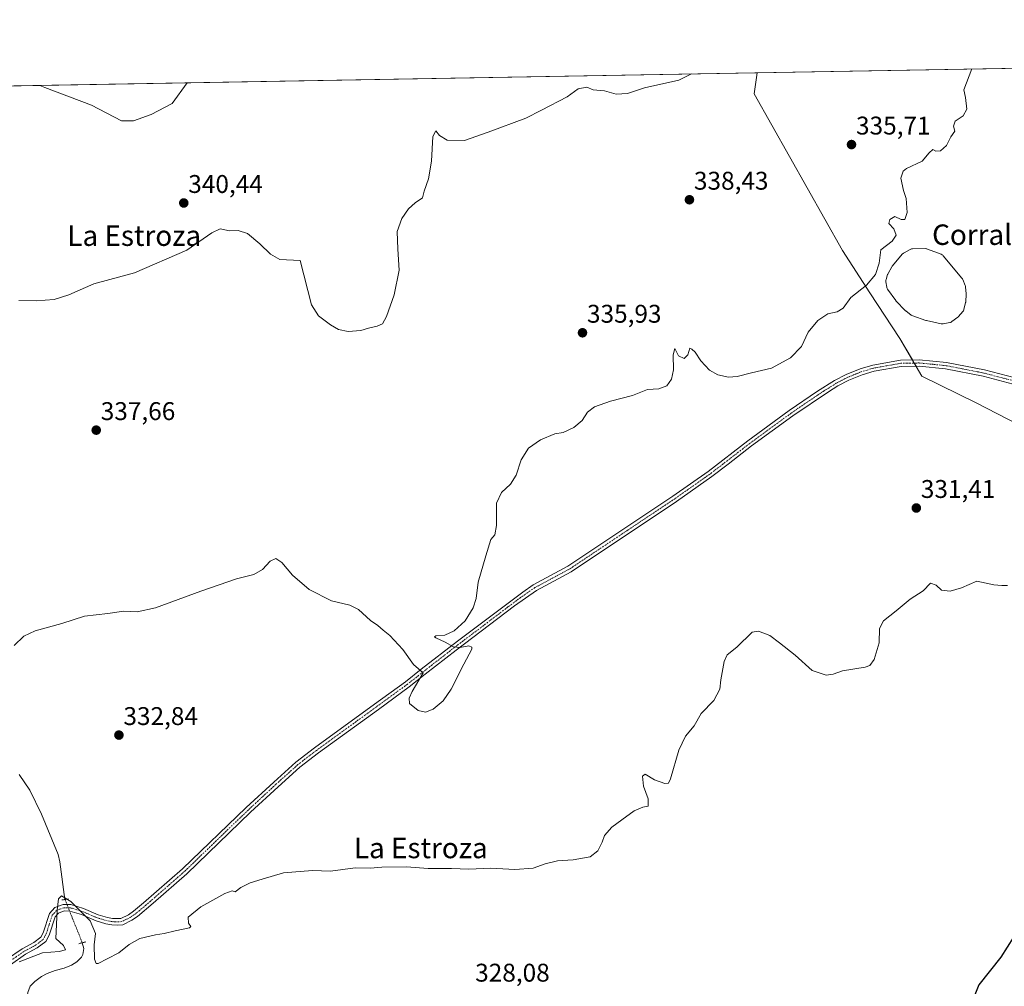
# Model space of a CAD drawing. Units: metres. Extents: x 622021 to 625499, y 4676288 to 4678662.
# Drawn here: x 623989 to 624374, y 4678283 to 4678662 of the extents above; entities that cross this region are included whole.
import ezdxf
from ezdxf.enums import TextEntityAlignment as Align

# ---------------------------------------------------------------- set-up
doc = ezdxf.new("R2010")
doc.units = ezdxf.units.M
doc.header["$MEASUREMENT"] = 0
doc.linetypes.add('TRAZO_Y_PUNTO', pattern=[1, 0.5, -0.25, 0, -0.25])
doc.linetypes.add('TRAZOS2', pattern=[0.375, 0.25, -0.125])
for name, color, linetype, lineweight in [('Carátula', 7, 'Continuous', 5), ('Comarca CxS', 133, 'Continuous', 0), ('Comunidad Autónoma CxS', 142, 'Continuous', 0), ('Corriente natural lineal', 142, 'Continuous', 13), ('Corriente natural lineal oculto', 19, 'TRAZO_Y_PUNTO', 13), ('Cultivos herbáceos CxS', 92, 'Continuous', 0), ('Curva de nivel maestra', 36, 'Continuous', 30), ('Curva de nivel normal', 36, 'Continuous', 0), ('Espacio natural protegido CxS', 2, 'Continuous', 0), ('Estanque', 2, 'Continuous', 0), ('Estanque Cxs', 2, 'Continuous', 0), ('Matorral', 135, 'Continuous', 0), ('Matorral CxS', 135, 'Continuous', 0), ('Municipio CxS', 142, 'Continuous', 0), ('Pista no pavimentada', 254, 'Continuous', 13), ('Pista no pavimentada Cxs', 254, 'Continuous', 0), ('Pista pavimentada eje', 135, 'TRAZO_Y_PUNTO', 0), ('Provincia CxS', 1, 'Continuous', 0), ('Puente lineal', 2, 'TRAZOS2', 0), ('Punto de cota en terreno', 7, 'Continuous', 0), ('Rótulo de punto de cota en terreno', 19, 'Continuous', 0), ('Texto cartográfico', 19, 'Continuous', 0)]:
    doc.layers.add(name, color=color, linetype=linetype, lineweight=lineweight)
doc.styles.add('Arial', font='txt', dxfattribs={"height": 0.2})

# ---------------------------------------------------------------- blocks, each defined once
blk = doc.blocks.new('*U162')
at = {"layer": 'Matorral CxS', "color": 135, "linetype": 'Continuous', "lineweight": 0}
blk.add_polyline3d([(624395.05, 4678495.34, 332.49), (624363.59, 4678511.62, 333.16), (624342.06, 4678522.27, 333.75), (624333.41, 4678537.03, 333.86), (624321.71, 4678554.83, 334.55), (624311.06, 4678571.39, 336.25), (624276.42, 4678632.68, 338.66), (624277.64, 4678640.98, 338.62), (624411.86, 4678643.34, 334.61)], dxfattribs=at)
blk = doc.blocks.new('*U166')
at = {"layer": 'Curva de nivel normal', "color": 36, "linetype": 'Continuous', "lineweight": 0}
blk.add_polyline3d([(624251.98, 4678640.53, 340), (624246.94, 4678638.11, 340), (624233.58, 4678635.02, 340), (624226.92, 4678632.83, 340), (624222.43, 4678632.63, 340), (624217.94, 4678633.86, 340), (624213.51, 4678634.28, 340), (624210.97, 4678635.38, 340), (624207.6, 4678634.68, 340), (624203.29, 4678631.61, 340), (624193.21, 4678626.33, 340), (624187.1, 4678623.26, 340), (624172.45, 4678617.78, 340), (624163.17, 4678614.53, 340), (624156.32, 4678614.65, 340), (624153.42, 4678616.39, 340), (624151.95, 4678618.2, 340), (624150.8, 4678616.04, 340), (624150.3, 4678606.4, 340), (624149.11, 4678599.46, 340), (624147.4, 4678594.64, 340), (624146.69, 4678592.09, 340), (624143.86, 4678590.09, 340), (624141.23, 4678587.76, 340), (624138.63, 4678583.95, 340), (624136.88, 4678578.87, 340), (624137.02, 4678571.95, 340), (624137.58, 4678563.76, 340), (624135.68, 4678554.1, 340), (624132.63, 4678545.53, 340), (624131.12, 4678542.76, 340), (624128.99, 4678541.77, 340), (624125.63, 4678541.04, 340), (624122.56, 4678540.08, 340), (624117.69, 4678539.77, 340), (624113.88, 4678540.51, 340), (624110.73, 4678542.33, 340), (624106.1, 4678545.83, 340), (624103.37, 4678550.14, 340), (624098.84, 4678567.53, 340), (624090.97, 4678567.83, 340), (624087.24, 4678569.93, 340), (624083.1, 4678574.09, 340), (624078.3, 4678578.06, 340), (624074.69, 4678579.23, 340), (624071.23, 4678579.16, 340), (624067.66, 4678579.96, 340), (624064.34, 4678578.37, 340), (624054.54, 4678571.52, 340), (624034.14, 4678562.68, 340), (624018.21, 4678558.35, 340), (624008.35, 4678554.11, 340), (624002.68, 4678552.23, 340), (623995.68, 4678551.73, 340), (623988.84, 4678551.83, 340)], dxfattribs=at)
blk = doc.blocks.new('*U169')
at = {"layer": 'Curva de nivel normal', "color": 36, "linetype": 'Continuous', "lineweight": 0}
blk.add_polyline3d([(624054.67, 4678637.06, 345), (624048.76, 4678628.89, 345), (624040.66, 4678624.61, 345), (624033.71, 4678622.12, 345), (624029.07, 4678622.14, 345), (624017.25, 4678628.33, 345), (623999.06, 4678635.21, 345), (623997.09, 4678636.05, 345)], dxfattribs=at)
blk = doc.blocks.new('*U173')
at = {"layer": 'Curva de nivel normal', "color": 36, "linetype": 'Continuous', "lineweight": 0}
blk.add_polyline3d([(624361.52, 4678642.46, 335), (624358.45, 4678634.34, 335), (624359.14, 4678631.34, 335), (624359.6, 4678626.75, 335), (624358.16, 4678624.08, 335), (624355.11, 4678622.08, 335), (624354.39, 4678620.08, 335), (624354.93, 4678618.11, 335), (624353.43, 4678615.88, 335), (624351.69, 4678612.45, 335), (624349.38, 4678610.41, 335), (624347.49, 4678610.29, 335), (624346.38, 4678610.93, 335), (624344.84, 4678609.63, 335), (624342.15, 4678606.37, 335), (624336.09, 4678603.56, 335), (624334.77, 4678602.48, 335), (624333.86, 4678599.71, 335), (624334.91, 4678594.88, 335), (624335.95, 4678591.8, 335), (624336.32, 4678586.32, 335), (624335.36, 4678583.56, 335), (624334, 4678583.53, 335), (624331.46, 4678584.66, 335), (624329.5, 4678583.58, 335), (624329.14, 4678582, 335), (624331.02, 4678579.95, 335), (624332.05, 4678577.41, 335), (624330.38, 4678575.12, 335), (624326, 4678571.63, 335), (624325.32, 4678566.42, 335), (624323.93, 4678562.07, 335), (624320.43, 4678557.84, 335), (624314.29, 4678553.07, 335), (624311.29, 4678548.79, 335), (624308.96, 4678547.35, 335), (624305.29, 4678546.61, 335), (624301.29, 4678543.96, 335), (624297.62, 4678539.4, 335), (624294.96, 4678533.88, 335), (624290.62, 4678529.46, 335), (624283.23, 4678525.31, 335), (624275.38, 4678523.54, 335), (624269.84, 4678522.07, 335), (624266.46, 4678521.87, 335), (624262.28, 4678522.75, 335), (624259.01, 4678524.53, 335), (624255.62, 4678528.28, 335), (624253.39, 4678531.58, 335), (624252.02, 4678532.82, 335), (624251.32, 4678533.24, 335), (624250.51, 4678530.58, 335), (624249.08, 4678529.2, 335), (624246.87, 4678530.19, 335), (624245.39, 4678533.06, 335), (624244.72, 4678530.58, 335), (624244.86, 4678524.66, 335), (624244.15, 4678521.08, 335), (624242.25, 4678518.41, 335), (624239.1, 4678517.27, 335), (624234.78, 4678517.06, 335), (624228.9, 4678514.7, 335), (624220.28, 4678512.4, 335), (624214.04, 4678510.22, 335), (624211.31, 4678508.1, 335), (624209.13, 4678504.89, 335), (624205.93, 4678502.16, 335), (624201.8, 4678500.24, 335), (624198.53, 4678499.62, 335), (624192.94, 4678497.34, 335), (624188.15, 4678494, 335), (624185.38, 4678489.54, 335), (624183.36, 4678483.5, 335), (624181.17, 4678479.95, 335), (624177.69, 4678476.76, 335), (624175.73, 4678472.52, 335), (624175.66, 4678463.75, 335), (624175.06, 4678460.18, 335), (624173.43, 4678458.31, 335), (624171.53, 4678451.86, 335), (624168.46, 4678441.6, 335), (624167.69, 4678435.21, 335), (624166.59, 4678431.54, 335), (624163.39, 4678426.45, 335), (624159.15, 4678422.52, 335), (624155.52, 4678420.82, 335), (624152.01, 4678420.57, 335), (624151.42, 4678420.23, 335), (624151.89, 4678419.88, 335), (624155.56, 4678418.08, 335), (624158.86, 4678416.25, 335), (624161.38, 4678416.02, 335), (624164.86, 4678416.72, 335), (624166.09, 4678416.22, 335), (624166.03, 4678415.38, 335), (624162.91, 4678409.5, 335), (624157.99, 4678399.76, 335), (624154.85, 4678395.16, 335), (624150.87, 4678391.89, 335), (624147.85, 4678390.8, 335), (624145, 4678391.42, 335), (624141.61, 4678394.1, 335), (624141.5, 4678396.25, 335), (624142.66, 4678398.79, 335), (624146.94, 4678406.12, 335), (624143.25, 4678409.35, 335), (624138.99, 4678415.3, 335), (624133.99, 4678420.8, 335), (624131.32, 4678422.86, 335), (624129.26, 4678424.63, 335), (624126.35, 4678426.6, 335), (624121.71, 4678430.92, 335), (624118.27, 4678432.61, 335), (624111.1, 4678434.27, 335), (624102.44, 4678438.81, 335), (624095.86, 4678444.31, 335), (624091.68, 4678449.33, 335), (624089.33, 4678450.9, 335), (624087.11, 4678449.81, 335), (624084.11, 4678446.55, 335), (624080.78, 4678444.56, 335), (624074, 4678442.86, 335), (624060, 4678438.15, 335), (624042.34, 4678431.51, 335), (624035.1, 4678429.97, 335), (624029.9, 4678430.28, 335), (624023.63, 4678429.41, 335), (624014.57, 4678428.34, 335), (624005.61, 4678425.42, 335), (623995.22, 4678422.62, 335), (623990.87, 4678420.47, 335), (623987.08, 4678416.85, 335)], dxfattribs=at)
blk = doc.blocks.new('*U175')
at = {"layer": 'Curva de nivel normal', "color": 36, "linetype": 'Continuous', "lineweight": 0}
blk.add_polyline3d([(624375.51, 4678440.34, 330), (624373.25, 4678440.3, 330), (624370.17, 4678440.6, 330), (624363.59, 4678441.99, 330), (624357.58, 4678439.44, 330), (624353.15, 4678438.12, 330), (624349.66, 4678438.5, 330), (624347.59, 4678440.46, 330), (624345.36, 4678441.28, 330), (624342.61, 4678438.18, 330), (624337.43, 4678434.98, 330), (624332.02, 4678430.35, 330), (624327.04, 4678426.45, 330), (624325.5, 4678423.45, 330), (624325.28, 4678417.85, 330), (624323.42, 4678411.38, 330), (624321.63, 4678409.01, 330), (624319.82, 4678408.33, 330), (624311, 4678406.9, 330), (624307.29, 4678405.6, 330), (624304.6, 4678405.2, 330), (624299.08, 4678407.04, 330), (624292.54, 4678413.04, 330), (624286.33, 4678417.83, 330), (624282.52, 4678420.72, 330), (624278.14, 4678422.38, 330), (624275.68, 4678422.11, 330), (624269.63, 4678416.14, 330), (624265.9, 4678413.12, 330), (624264.67, 4678410.59, 330), (624263.47, 4678403.45, 330), (624263.04, 4678399.68, 330), (624260.61, 4678395.35, 330), (624255.77, 4678390.2, 330), (624252.92, 4678385.38, 330), (624249.63, 4678381.34, 330), (624246.97, 4678375.91, 330), (624243.76, 4678364.68, 330), (624243, 4678363, 330), (624241.47, 4678362.87, 330), (624237.42, 4678364.28, 330), (624233.85, 4678366.44, 330), (624232.75, 4678365.63, 330), (624233.2, 4678361.82, 330), (624234.97, 4678356.78, 330), (624234.93, 4678353.97, 330), (624232.84, 4678353.56, 330), (624229.48, 4678352.15, 330), (624224.63, 4678348.56, 330), (624220.76, 4678345.8, 330), (624217.9, 4678342.47, 330), (624217.06, 4678339.81, 330), (624215.33, 4678336.44, 330), (624212.31, 4678334.13, 330), (624205.64, 4678333, 330), (624199.54, 4678332.58, 330), (624194.76, 4678331.37, 330), (624190.06, 4678329.68, 330), (624182.86, 4678329.17, 330), (624173.46, 4678329.66, 330), (624164.85, 4678329.32, 330), (624158.08, 4678329.57, 330), (624149.01, 4678329.54, 330), (624140.51, 4678330.16, 330), (624130.86, 4678330.06, 330), (624126.22, 4678329.71, 330), (624120.43, 4678329.87, 330), (624110.72, 4678328.49, 330), (624103.66, 4678328.75, 330), (624092.33, 4678327.91, 330), (624084, 4678325.43, 330), (624079.33, 4678323.96, 330), (624075.66, 4678322.1, 330), (624073.48, 4678320.47, 330), (624072.26, 4678320.81, 330), (624069.38, 4678319.74, 330), (624060.08, 4678314.58, 330), (624055.02, 4678310.47, 330), (624055.25, 4678308.14, 330), (624056.07, 4678306.86, 330), (624055.62, 4678306.32, 330), (624050.01, 4678305.14, 330), (624045.65, 4678304.08, 330), (624042.25, 4678303.66, 330), (624036.13, 4678302.12, 330), (624032.03, 4678299.81, 330), (624027.91, 4678296.52, 330), (624023.45, 4678294.27, 330), (624019.83, 4678292.38, 330), (624019.14, 4678292.39, 330), (624018.45, 4678294.03, 330), (624018.38, 4678299.63, 330), (624018.85, 4678304.14, 330), (624016.69, 4678309.14, 330), (624009.16, 4678316.65, 330), (624005.56, 4678318.85, 330), (624004.34, 4678317.65, 330), (624003.88, 4678313.21, 330), (624003.35, 4678302.14, 330), (624006.33, 4678299.43, 330), (624007.09, 4678297.71, 330), (624004.61, 4678297.09, 330), (623998.06, 4678296.6, 330), (623988.94, 4678293.02, 330)], dxfattribs=at)
blk = doc.blocks.new('*U188')
at = {"layer": 'Curva de nivel maestra', "color": 36, "linetype": 'Continuous', "lineweight": 30}
blk.add_polyline3d([(624380.37, 4678306.6, 325), (624372.95, 4678294.82, 325), (624364.28, 4678284.01, 325), (624359.51, 4678271.96, 325)], dxfattribs=at)
blk = doc.blocks.new('5PATER')
at = {"layer": 'Carátula', "linetype": 'Continuous', "lineweight": 5}
h = blk.add_hatch(color=250, dxfattribs=at)
edge = h.paths.add_edge_path()
edge.add_ellipse((0, 0.01), major_axis=(-1.33, -1.34), ratio=0.999422, start_angle=0, end_angle=360)

msp = doc.modelspace()

# ---------------------------------------------------------------- linework, layer by layer
at = {"layer": 'Comarca CxS', "color": 133, "linetype": 'Continuous', "lineweight": 0}
msp.add_polyline3d([(625499.25, 4676348.59, 314.39), (622060.78, 4676288.1, 294.91), (622020.62, 4678601.27, 327.61), (625457.98, 4678661.75, 313.11), (625499.25, 4676348.59, 314.39)], close=True, dxfattribs=at)
at = {"layer": 'Comunidad Autónoma CxS', "color": 142, "linetype": 'Continuous', "lineweight": 0}
msp.add_polyline3d([(622333.91, 4676292.9, 296.87), (622060.78, 4676288.1, 294.91), (622020.62, 4678601.27, 327.61), (622567.66, 4678610.9, 359.37), (625457.98, 4678661.75, 313.11), (625499.25, 4676348.59, 314.39), (622333.91, 4676292.9, 296.87)], close=True, dxfattribs=at)
at = {"layer": 'Corriente natural lineal', "color": 142, "linetype": 'Continuous', "lineweight": 13}
for points in [[(623989.01, 4678366.36, 331.74), (623993.19, 4678360.16, 331.75), (623997.7, 4678350.83, 331.22), (624004.3, 4678334.99, 330.84), (624004.93, 4678332.12, 330.55), (624006.9, 4678317.43, 329.67)], [(624013.66, 4678300.48, 328.98), (624014.32, 4678298.28, 328.72), (624013.89, 4678295.86, 328.44), (624013.32, 4678294.86, 328.21), (624011.49, 4678293.02, 327.62), (624009.39, 4678291.78, 327.87), (624006.62, 4678290.55, 327.7), (624003.01, 4678289.62, 327.39), (623999.97, 4678288.43, 327.21), (623997.77, 4678287.29, 327.62), (623995.05, 4678285.29, 327.68), (623993.33, 4678283.48, 327.33), (623992.37, 4678281, 327.1), (623990.98, 4678272.12, 326.66), (623990.29, 4678266.52, 326.78), (623989.37, 4678264.14, 326.81), (623987.74, 4678262.46, 326.76)]]:
    msp.add_polyline3d(points, dxfattribs=at)
at = {"layer": 'Corriente natural lineal oculto', "color": 19, "linetype": 'TRAZO_Y_PUNTO', "lineweight": 13}
msp.add_polyline3d([(624006.9, 4678317.43, 329.67), (624009.81, 4678310.13, 329.63), (624013.66, 4678300.48, 328.98)], dxfattribs=at)
at = {"layer": 'Cultivos herbáceos CxS', "color": 92, "linetype": 'Continuous', "lineweight": 0}
for points in [[(623819.12, 4678632.91, 345.94), (624277.63, 4678640.98, 338.62), (624276.42, 4678632.68, 338.66), (624311.06, 4678571.39, 336.25), (624321.71, 4678554.83, 334.55), (624333.41, 4678537.03, 333.86), (624342.06, 4678522.27, 333.75), (624363.59, 4678511.62, 333.16), (624395.05, 4678495.34, 332.49)], [(623819.12, 4678632.92, 345.94), (623945.3, 4678635.14, 340.66), (624277.63, 4678640.98, 338.62)], [(624277.63, 4678640.98, 338.62), (624276.42, 4678632.68, 338.66), (624311.06, 4678571.39, 336.25), (624321.7, 4678554.83, 334.55), (624333.41, 4678537.03, 333.86), (624338.35, 4678528.6, 333.7), (624339.07, 4678527.36, 333.71), (624339.8, 4678526.13, 333.72), (624342.06, 4678522.27, 333.75), (624363.59, 4678511.62, 333.16), (624395.05, 4678495.34, 332.49)]]:
    msp.add_polyline3d(points, dxfattribs=at)
at = {"layer": 'Espacio natural protegido CxS', "color": 2, "linetype": 'Continuous', "lineweight": 0}
msp.add_polyline3d([(625499.25, 4676348.59, 314.39), (622060.78, 4676288.1, 294.91), (622020.62, 4678601.27, 327.61), (625457.98, 4678661.75, 313.11), (625499.25, 4676348.59, 314.39)], close=True, dxfattribs=at)
for points in [[(622567.66, 4678610.9, 359.37), (625457.98, 4678661.75, 313.11), (625499.25, 4676348.59, 314.39), (625499.25, 4676348.59, 314.39), (622333.91, 4676292.9, 296.87)], [(622567.66, 4678610.9, 359.37), (625457.98, 4678661.75, 313.11), (625466.17, 4678202.68, 295.67), (625446.44, 4678202.11, 295.71), (625447.24, 4678174.38, 301.26), (625384.62, 4678138.59, 298.91), (625330.94, 4678049.13, 296.38), (625187.81, 4677888.11, 297.65), (625089.4, 4677816.54, 294.15), (625071.51, 4677753.92, 298.47), (625071.51, 4677700.24, 305.93), (625071.51, 4677637.62, 294.91), (625026.78, 4677601.84, 293.67), (625008.89, 4677557.11, 297.23)]]:
    msp.add_polyline3d(points, dxfattribs=at)
at = {"layer": 'Estanque', "color": 2, "linetype": 'Continuous', "lineweight": 0}
msp.add_polyline3d([(624350.4, 4678542.76, 334.31), (624350.15, 4678542.73, 334.29), (624349.89, 4678542.74, 334.28), (624349.64, 4678542.77, 334.26), (624343.82, 4678544, 334.04), (624343.59, 4678544.07, 334.04), (624338.46, 4678545.81, 334.17), (624338.15, 4678545.94, 334.18), (624337.88, 4678546.12, 334.19), (624335.76, 4678547.76, 334.2), (624335.69, 4678547.81, 334.21), (624335.55, 4678547.94, 334.21), (624331.99, 4678551.58, 334.38), (624331.89, 4678551.69, 334.38), (624331.79, 4678551.82, 334.38), (624328.64, 4678556.25, 334.14), (624328.48, 4678556.52, 334.13), (624328.36, 4678556.81, 334.13), (624328.29, 4678557.12, 334.12), (624327.98, 4678559.21, 334.14), (624327.96, 4678559.5, 334.16), (624327.98, 4678559.79, 334.17), (624328.04, 4678560.08, 334.18), (624328.63, 4678562.04, 334.24), (624328.67, 4678562.14, 334.24), (624328.81, 4678562.44, 334.24), (624330.24, 4678564.99, 334.19), (624330.45, 4678565.29, 334.18), (624334.51, 4678570.06, 334.15), (624334.67, 4678570.23, 334.15), (624334.86, 4678570.38, 334.14), (624335.07, 4678570.51, 334.13), (624337.42, 4678571.8, 334), (624337.71, 4678571.94, 333.99), (624338.02, 4678572.02, 333.98), (624338.35, 4678572.05, 333.97), (624343.53, 4678572.14, 334.04), (624343.79, 4678572.13, 334.06), (624344.03, 4678572.08, 334.08), (624344.27, 4678572, 334.09), (624349.58, 4678569.94, 334.33), (624349.62, 4678569.92, 334.33), (624349.93, 4678569.78, 334.36), (624350.2, 4678569.58, 334.39), (624350.43, 4678569.35, 334.42), (624357.7, 4678560.65, 334.26), (624357.9, 4678560.37, 334.25), (624358.03, 4678560.1, 334.24), (624358.98, 4678557.67, 334.17), (624359.07, 4678557.41, 334.17), (624359.11, 4678557.13, 334.16), (624359.36, 4678554.55, 334.05), (624359.37, 4678554.36, 334.04), (624359.37, 4678554.25, 334.03), (624359.21, 4678551.45, 334.08), (624359.18, 4678551.21, 334.09), (624359.16, 4678551.1, 334.09), (624358.51, 4678548.36, 334.21), (624358.41, 4678548.06, 334.22), (624358.27, 4678547.78, 334.23), (624358.08, 4678547.52, 334.25), (624356.42, 4678545.6, 334.48), (624356.2, 4678545.38, 334.48), (624356.09, 4678545.3, 334.48), (624353.74, 4678543.58, 334.47), (624353.49, 4678543.42, 334.46), (624353.21, 4678543.3, 334.44), (624352.92, 4678543.22, 334.43), (624350.4, 4678542.76, 334.31)], dxfattribs=at)
at = {"layer": 'Estanque Cxs', "color": 2, "linetype": 'Continuous', "lineweight": 0}
msp.add_polyline3d([(624350.4, 4678542.76, 334.31), (624350.15, 4678542.73, 334.29), (624349.89, 4678542.74, 334.28), (624349.64, 4678542.77, 334.26), (624343.82, 4678544, 334.04), (624343.59, 4678544.07, 334.04), (624338.46, 4678545.81, 334.17), (624338.15, 4678545.94, 334.18), (624337.88, 4678546.12, 334.19), (624335.76, 4678547.76, 334.2), (624335.69, 4678547.81, 334.21), (624335.55, 4678547.94, 334.21), (624331.99, 4678551.58, 334.38), (624331.89, 4678551.69, 334.38), (624331.79, 4678551.82, 334.38), (624328.64, 4678556.25, 334.14), (624328.48, 4678556.52, 334.13), (624328.36, 4678556.81, 334.13), (624328.29, 4678557.12, 334.12), (624327.98, 4678559.21, 334.14), (624327.96, 4678559.5, 334.16), (624327.98, 4678559.79, 334.17), (624328.04, 4678560.08, 334.18), (624328.63, 4678562.04, 334.24), (624328.67, 4678562.14, 334.24), (624328.81, 4678562.44, 334.24), (624330.24, 4678564.99, 334.19), (624330.45, 4678565.29, 334.18), (624334.51, 4678570.06, 334.15), (624334.67, 4678570.23, 334.15), (624334.86, 4678570.38, 334.14), (624335.07, 4678570.51, 334.13), (624337.42, 4678571.8, 334), (624337.71, 4678571.94, 333.99), (624338.02, 4678572.02, 333.98), (624338.35, 4678572.05, 333.97), (624343.53, 4678572.14, 334.04), (624343.79, 4678572.13, 334.06), (624344.03, 4678572.08, 334.08), (624344.27, 4678572, 334.09), (624349.58, 4678569.94, 334.33), (624349.62, 4678569.92, 334.33), (624349.93, 4678569.78, 334.36), (624350.2, 4678569.58, 334.39), (624350.43, 4678569.35, 334.42), (624357.7, 4678560.65, 334.26), (624357.9, 4678560.37, 334.25), (624358.03, 4678560.1, 334.24), (624358.98, 4678557.67, 334.17), (624359.07, 4678557.41, 334.17), (624359.11, 4678557.13, 334.16), (624359.36, 4678554.55, 334.05), (624359.37, 4678554.36, 334.04), (624359.37, 4678554.25, 334.03), (624359.21, 4678551.45, 334.08), (624359.18, 4678551.21, 334.09), (624359.16, 4678551.1, 334.09), (624358.51, 4678548.36, 334.21), (624358.41, 4678548.06, 334.22), (624358.27, 4678547.78, 334.23), (624358.08, 4678547.52, 334.25), (624356.42, 4678545.6, 334.48), (624356.2, 4678545.38, 334.48), (624356.09, 4678545.3, 334.48), (624353.74, 4678543.58, 334.47), (624353.49, 4678543.42, 334.46), (624353.21, 4678543.3, 334.44), (624352.92, 4678543.22, 334.43), (624350.4, 4678542.76, 334.31)], close=True, dxfattribs=at)
at = {"layer": 'Matorral', "color": 135, "linetype": 'Continuous', "lineweight": 0}
for points in [[(624277.63, 4678640.98, 338.62), (624396.18, 4678643.07, 332.66), (624411.86, 4678643.34, 334.61)], [(624277.63, 4678640.98, 338.62), (624276.42, 4678632.68, 338.66), (624311.06, 4678571.39, 336.25), (624321.7, 4678554.83, 334.55), (624333.41, 4678537.03, 333.86), (624338.35, 4678528.6, 333.7), (624339.07, 4678527.36, 333.71), (624339.8, 4678526.13, 333.72), (624342.06, 4678522.27, 333.75), (624363.59, 4678511.62, 333.16), (624395.05, 4678495.34, 332.49)]]:
    msp.add_polyline3d(points, dxfattribs=at)
at = {"layer": 'Municipio CxS', "color": 142, "linetype": 'Continuous', "lineweight": 0}
msp.add_polyline3d([(622567.66, 4678610.9, 359.37), (625457.98, 4678661.75, 313.11), (625499.25, 4676348.59, 314.39), (625499.25, 4676348.59, 314.39), (622333.91, 4676292.9, 296.87)], dxfattribs=at)
at = {"layer": 'Pista no pavimentada', "color": 254, "linetype": 'Continuous', "lineweight": 13}
for points in [[(623984.05, 4678293.93, 330.08), (623990.18, 4678298.12, 330.15), (623994.71, 4678300.55, 330.2), (623997.41, 4678302.65, 330.25), (623998.4, 4678304.44, 330.23), (624000.79, 4678311.91, 330.27), (624002.93, 4678314.24, 330.12), (624006.21, 4678315.44, 329.64), (624009.22, 4678315.41, 329.93), (624014.17, 4678313.91, 330.1), (624019.92, 4678311.44, 330.4), (624023.47, 4678310.36, 330.54), (624025.47, 4678310.01, 330.61), (624028.81, 4678309.99, 330.75), (624031.8, 4678311.49, 330.88), (624033.7, 4678312.81, 330.85), (624037.62, 4678316.09, 330.79), (624052.83, 4678329.37, 330.87), (624077.8, 4678353.45, 331.17), (624088.54, 4678363.4, 331.54), (624097.19, 4678371.16, 332.21), (624104.51, 4678376.8, 332.63), (624128.01, 4678393.86, 333.8), (624140.05, 4678402.66, 334.65), (624146.27, 4678407.54, 334.98), (624160.36, 4678418.51, 334.87), (624177.66, 4678431.49, 334.18), (624185.97, 4678437.72, 333.79), (624189.99, 4678440.53, 333.73), (624203.55, 4678447.82, 333.68), (624244.69, 4678475.3, 333.93), (624258.42, 4678484.94, 334.06), (624273.97, 4678496.92, 334.09), (624290.14, 4678508.74, 334.29), (624301.28, 4678516.39, 334.33), (624307.93, 4678520.57, 334.37), (624312.48, 4678522.91, 334.35), (624317.88, 4678525.12, 334.24), (624322.81, 4678526.6, 334.1), (624333.64, 4678528.51, 333.82), (624341.03, 4678528.65, 333.61), (624351.71, 4678527.58, 333.26), (624366.56, 4678524.67, 333.04), (624378.48, 4678521.55, 332.75)], [(624377.79, 4678519.15, 332.72), (624366.01, 4678522.23, 333.03), (624351.34, 4678525.1, 333.36), (624340.93, 4678526.15, 333.69), (624333.89, 4678526.01, 333.86), (624323.39, 4678524.17, 334.01), (624318.71, 4678522.76, 334.13), (624313.53, 4678520.63, 334.19), (624309.17, 4678518.4, 334.23), (624305.48, 4678516.08, 334.19), (624291.59, 4678506.7, 334.21), (624275.47, 4678494.92, 334.06), (624266.23, 4678487.8, 333.95), (624259.9, 4678482.92, 333.95), (624246.11, 4678473.23, 333.77), (624204.84, 4678445.67, 333.64), (624191.31, 4678438.4, 333.6), (624182.67, 4678432.36, 333.85), (624159.84, 4678414.99, 335.04), (624147.82, 4678405.57, 335.07), (624141.56, 4678400.66, 334.69), (624129.48, 4678391.84, 333.91), (624106.01, 4678374.8, 332.67), (624098.79, 4678369.24, 332.38), (624090.22, 4678361.55, 331.63), (624079.52, 4678351.63, 331.07), (624054.53, 4678327.53, 330.78), (624041.37, 4678315.96, 330.69), (624035.22, 4678310.82, 330.74), (624033.08, 4678309.34, 330.77), (624029.47, 4678307.52, 330.69), (624027.47, 4678307.41, 330.62), (624025.19, 4678307.52, 330.48), (624022.89, 4678307.93, 330.31), (624019.06, 4678309.09, 330.07), (624013.32, 4678311.56, 329.82), (624008.84, 4678312.91, 329.68), (624006.64, 4678312.94, 329.62), (624004.36, 4678312.1, 329.9), (624003.01, 4678310.63, 330.02), (624000.7, 4678303.44, 330.11), (623999.35, 4678300.99, 330.17), (623996.08, 4678298.45, 330.1), (623991.48, 4678295.98, 330.03), (623985.53, 4678291.91, 329.78)]]:
    msp.add_polyline3d(points, dxfattribs=at)
at = {"layer": 'Pista no pavimentada Cxs', "color": 254, "linetype": 'Continuous', "lineweight": 0}
for points in [[(623984.05, 4678293.93, 330.08), (623990.18, 4678298.12, 330.15), (623994.71, 4678300.55, 330.2), (623997.41, 4678302.65, 330.25), (623998.4, 4678304.44, 330.23), (624000.79, 4678311.91, 330.27), (624002.93, 4678314.24, 330.12), (624006.21, 4678315.44, 329.64), (624009.22, 4678315.41, 329.93), (624014.17, 4678313.91, 330.1), (624019.92, 4678311.44, 330.4), (624023.47, 4678310.36, 330.54), (624025.47, 4678310.01, 330.61), (624028.81, 4678309.99, 330.75), (624031.8, 4678311.49, 330.88), (624033.7, 4678312.81, 330.85), (624037.62, 4678316.09, 330.79), (624052.83, 4678329.37, 330.87), (624077.8, 4678353.45, 331.17), (624088.54, 4678363.4, 331.54), (624097.19, 4678371.16, 332.21), (624104.51, 4678376.8, 332.63), (624128.01, 4678393.86, 333.8), (624140.05, 4678402.66, 334.65), (624146.27, 4678407.54, 334.98), (624160.36, 4678418.51, 334.87), (624177.66, 4678431.49, 334.18), (624185.97, 4678437.72, 333.79), (624189.99, 4678440.53, 333.73), (624203.55, 4678447.82, 333.68), (624244.69, 4678475.3, 333.93), (624258.42, 4678484.94, 334.06), (624273.97, 4678496.92, 334.09), (624290.14, 4678508.74, 334.29), (624301.28, 4678516.39, 334.33), (624307.93, 4678520.57, 334.37), (624312.48, 4678522.91, 334.35), (624317.88, 4678525.12, 334.24), (624322.81, 4678526.6, 334.1), (624333.64, 4678528.51, 333.82), (624341.03, 4678528.65, 333.61), (624351.71, 4678527.58, 333.26), (624366.56, 4678524.67, 333.04), (624378.48, 4678521.55, 332.75)], [(624377.79, 4678519.15, 332.72), (624366.01, 4678522.23, 333.03), (624351.34, 4678525.1, 333.36), (624340.93, 4678526.15, 333.69), (624333.89, 4678526.01, 333.86), (624323.39, 4678524.17, 334.01), (624318.71, 4678522.76, 334.13), (624313.53, 4678520.63, 334.19), (624309.17, 4678518.4, 334.23), (624305.48, 4678516.08, 334.19), (624291.59, 4678506.7, 334.21), (624275.47, 4678494.92, 334.06), (624266.23, 4678487.8, 333.95), (624259.9, 4678482.92, 333.95), (624246.11, 4678473.23, 333.77), (624204.84, 4678445.67, 333.64), (624191.31, 4678438.4, 333.6), (624182.67, 4678432.36, 333.85), (624159.84, 4678414.99, 335.04), (624147.82, 4678405.57, 335.07), (624141.56, 4678400.66, 334.69), (624129.48, 4678391.84, 333.91), (624106.01, 4678374.8, 332.67), (624098.79, 4678369.24, 332.38), (624090.22, 4678361.55, 331.63), (624079.52, 4678351.63, 331.07), (624054.53, 4678327.53, 330.78), (624041.37, 4678315.96, 330.69), (624035.22, 4678310.82, 330.74), (624033.08, 4678309.34, 330.77), (624029.47, 4678307.52, 330.69), (624027.47, 4678307.41, 330.62), (624025.19, 4678307.52, 330.48), (624022.89, 4678307.93, 330.31), (624019.06, 4678309.09, 330.07), (624013.32, 4678311.56, 329.82), (624008.84, 4678312.91, 329.68), (624006.64, 4678312.94, 329.62), (624004.36, 4678312.1, 329.9), (624003.01, 4678310.63, 330.02), (624000.7, 4678303.44, 330.11), (623999.35, 4678300.99, 330.17), (623996.08, 4678298.45, 330.1), (623991.48, 4678295.98, 330.03), (623985.53, 4678291.91, 329.78)]]:
    msp.add_polyline3d(points, dxfattribs=at)
at = {"layer": 'Pista pavimentada eje', "color": 135, "linetype": 'TRAZO_Y_PUNTO', "lineweight": 0}
msp.add_polyline3d([(624378.14, 4678520.35, 332.73), (624366.29, 4678523.45, 332.96), (624358.95, 4678524.89, 333.2), (624351.53, 4678526.34, 333.31), (624346.32, 4678526.87, 333.47), (624340.98, 4678527.4, 333.64), (624337.46, 4678527.33, 333.77), (624333.77, 4678527.26, 333.84), (624328.35, 4678526.31, 333.93), (624323.1, 4678525.39, 334.05), (624320.64, 4678524.65, 334.12), (624318.3, 4678523.94, 334.19), (624315.6, 4678522.84, 334.25), (624313.01, 4678521.77, 334.27), (624310.83, 4678520.66, 334.27), (624308.55, 4678519.49, 334.31), (624303.38, 4678516.24, 334.26), (624296.44, 4678511.55, 334.24), (624290.87, 4678507.72, 334.26), (624274.72, 4678495.92, 334.07), (624259.16, 4678483.93, 334.01), (624252.27, 4678479.09, 333.9), (624245.4, 4678474.27, 333.85), (624224.83, 4678460.53, 333.77), (624204.2, 4678446.75, 333.66), (624190.65, 4678439.47, 333.67), (624184.32, 4678435.04, 333.8), (624180.17, 4678431.93, 334), (624168.75, 4678423.24, 334.61), (624160.1, 4678416.75, 334.96), (624153.06, 4678411.27, 335.15), (624147.05, 4678406.56, 335.02), (624140.81, 4678401.66, 334.66), (624134.77, 4678397.25, 334.25), (624128.75, 4678392.85, 333.83), (624105.26, 4678375.8, 332.64), (624097.99, 4678370.2, 332.28), (624089.38, 4678362.48, 331.57), (624084.01, 4678357.5, 331.21), (624078.66, 4678352.54, 331.12), (624053.68, 4678328.45, 330.84), (624047.1, 4678322.67, 330.8), (624039.5, 4678316.03, 330.74), (624034.46, 4678311.82, 330.8), (624033.51, 4678311.16, 330.81), (624032.44, 4678310.42, 330.82), (624030.95, 4678309.67, 330.81), (624029.14, 4678308.76, 330.7), (624028.14, 4678308.7, 330.65), (624026.47, 4678308.71, 330.58), (624025.33, 4678308.77, 330.5), (624024.18, 4678308.97, 330.44), (624023.18, 4678309.15, 330.4), (624021.27, 4678309.73, 330.33), (624019.49, 4678310.27, 330.23), (624013.75, 4678312.74, 329.93), (624011.51, 4678313.41, 329.77), (624009.03, 4678314.16, 329.77), (624007.93, 4678314.18, 329.7), (624006.43, 4678314.19, 329.62), (624005.29, 4678313.77, 329.79), (624003.65, 4678313.17, 330.01), (624001.9, 4678311.27, 330.17), (624000.71, 4678307.54, 330.12), (623999.55, 4678303.94, 330.17), (623998.38, 4678301.82, 330.2), (623995.4, 4678299.5, 330.16), (623990.83, 4678297.05, 330.09), (623984.79, 4678292.92, 329.97)], dxfattribs=at)
at = {"layer": 'Provincia CxS', "color": 1, "linetype": 'Continuous', "lineweight": 0}
msp.add_polyline3d([(625499.25, 4676348.59, 314.39), (622060.78, 4676288.1, 294.91), (622020.62, 4678601.27, 327.61), (625457.98, 4678661.75, 313.11), (625499.25, 4676348.59, 314.39)], close=True, dxfattribs=at)
at = {"layer": 'Puente lineal', "color": 2, "linetype": 'TRAZOS2', "lineweight": 0}
for points in [[(624008.32, 4678317.65, 330.6), (624006.9, 4678317.43, 330.08), (624005.67, 4678317.24, 329.82)], [(624015.06, 4678300.84, 329.41), (624012.25, 4678300.12, 329.13)]]:
    msp.add_polyline3d(points, dxfattribs=at)

# ---------------------------------------------------------------- block references
at = {"layer": 'Curva de nivel maestra', "color": 36, "linetype": 'Continuous', "lineweight": 30}
msp.add_blockref('*U188', (0, 0), dxfattribs=at)
at = {"layer": 'Curva de nivel normal', "color": 36, "linetype": 'Continuous', "lineweight": 0}
for name in ['*U175', '*U173', '*U166', '*U169']:
    msp.add_blockref(name, (0, 0), dxfattribs=at)
at = {"layer": 'Matorral CxS', "color": 135, "linetype": 'Continuous', "lineweight": 0}
msp.add_blockref('*U162', (0, 0), dxfattribs=at)
at = {"layer": 'Punto de cota en terreno', "linetype": 'Continuous', "lineweight": 0}
for p in [(624314.52, 4678612.86, 335.71), (624053.36, 4678590, 340.44), (624251.13, 4678591.27, 338.43), (624209.3, 4678539.21, 335.93), (624019.13, 4678501.11, 337.66), (624339.88, 4678470.64, 331.41), (624028, 4678381.76, 332.84)]:
    msp.add_blockref('5PATER', p, dxfattribs=at)

# ---------------------------------------------------------------- texts
at = {"layer": 'Rótulo de punto de cota en terreno', "color": 19, "linetype": 'Continuous', "lineweight": 0, "style": 'Arial'}
for s, p in [('335,71', (624316.28, 4678614.62)), ('340,44', (624055.12, 4678591.76)), ('338,43', (624252.89, 4678593.03)), ('335,93', (624211.06, 4678540.97)), ('337,66', (624020.89, 4678502.87)), ('331,41', (624341.64, 4678472.4)), ('332,84', (624029.76, 4678383.52)), ('328,08', (624167.33, 4678283.1))]:
    msp.add_text(s, height=7, dxfattribs=at).set_placement(p, align=Align.BOTTOM_LEFT)
at = {"layer": 'Texto cartográfico', "color": 19, "linetype": 'Continuous', "lineweight": 0, "style": 'Arial'}
for s, p in [('La Estroza', (624034, 4678577.22)), ('Corral de Gayarre', (624390.54, 4678577.6)), ('La Estroza', (624146.07, 4678337.59))]:
    msp.add_text(s, height=8, dxfattribs=at).set_placement(p, align=Align.MIDDLE_CENTER)

doc.saveas('drawing.dxf')
